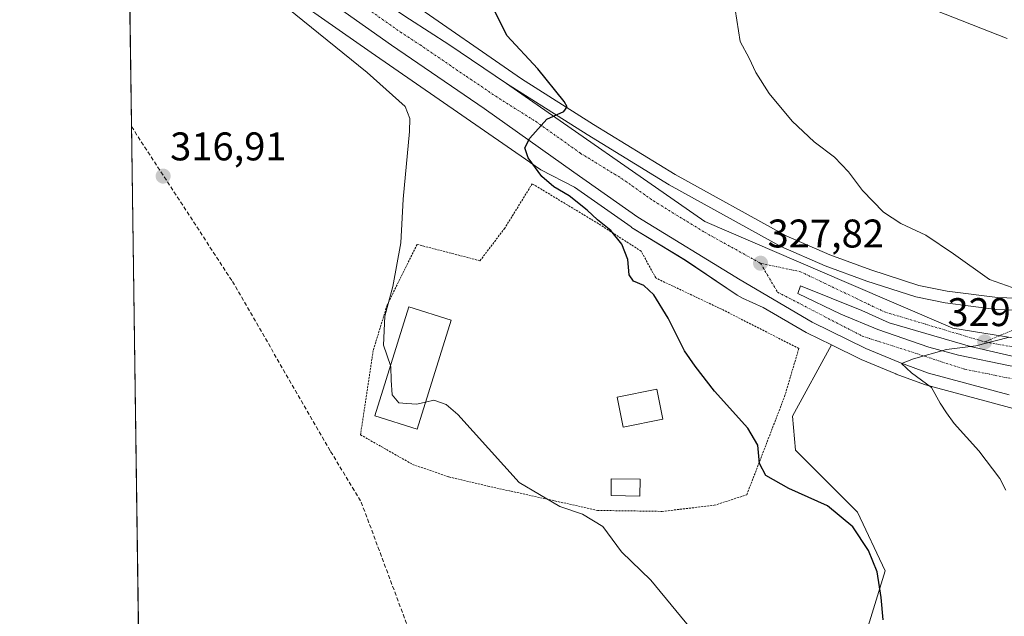
# Model space of a CAD drawing. Units: metres. Extents: x 597475 to 600929, y 4710609 to 4712971.
# Drawn here: x 597475 to 597721, y 4710801 to 4710951 of the extents above; entities that cross this region are included whole.
import ezdxf
from ezdxf.enums import TextEntityAlignment as Align

# ---------------------------------------------------------------- set-up
doc = ezdxf.new("R2010")
doc.units = ezdxf.units.M
doc.header["$MEASUREMENT"] = 0
for name, pattern in [('TRAZO_Y_PUNTO', [1, 0.5, -0.25, 0, -0.25]), ('TRAZOS', [0.75, 0.5, -0.25]), ('TRAZOSX2', [1.5, 1, -0.5])]:
    doc.linetypes.add(name, pattern=pattern)
for name, color, linetype, lineweight in [('Alambrada', 19, 'TRAZOS', 0), ('Carretera de calzada única', 19, 'Continuous', 13), ('Carretera de calzada única Cxs', 19, 'Continuous', 13), ('Carretera de calzada única eje', 19, 'TRAZO_Y_PUNTO', 0), ('Carátula', 7, 'Continuous', 5), ('Comarca CxS', 133, 'Continuous', 0), ('Comunidad Autónoma CxS', 142, 'Continuous', 0), ('Cultivos herbáceos CxS', 92, 'Continuous', 0), ('Curva de nivel maestra', 36, 'Continuous', 30), ('Curva de nivel normal', 36, 'Continuous', 0), ('Edificación ligera', 1, 'Continuous', 0), ('Edificación ligera Cxs', 1, 'Continuous', 0), ('Isleta de vial', 135, 'Continuous', 13), ('Municipio CxS', 142, 'Continuous', 0), ('Núcleo urbano', 19, 'Continuous', 0), ('Núcleo urbano CxS', 19, 'Continuous', 0), ('Pastizal CxS', 92, 'Continuous', 0), ('Piscina', 142, 'Continuous', 0), ('Piscina CxS', 142, 'Continuous', 0), ('Pista deportiva', 19, 'Continuous', 0), ('Pista deportiva Cxs', 19, 'Continuous', 0), ('Provincia CxS', 1, 'Continuous', 0), ('Punto de cota en terreno', 7, 'Continuous', 0), ('Rótulo de punto de cota en terreno', 19, 'Continuous', 0), ('Senda', 19, 'TRAZOSX2', 0)]:
    doc.layers.add(name, color=color, linetype=linetype, lineweight=lineweight)
doc.styles.add('Arial', font='txt', dxfattribs={"height": 0.2})

# ---------------------------------------------------------------- blocks, each defined once
blk = doc.blocks.new('*U161')
at = {"layer": 'Cultivos herbáceos CxS', "color": 92, "linetype": 'Continuous', "lineweight": 0}
blk.add_polyline3d([(597726.81, 4710880.94, 329.84), (597719.67, 4710881.2, 329.54), (597707.11, 4710882.84, 329.09), (597700.04, 4710884.27, 328.76), (597687.99, 4710888.15, 328.4), (597677.69, 4710891.94, 328.08), (597666.79, 4710896.68, 327.56), (597638.95, 4710912.08, 326.41), (597618.5, 4710924.6, 325.37), (597600.43, 4710935.99, 324.44), (597571.94, 4710955.72, 322.81)], dxfattribs=at)
blk = doc.blocks.new('*U163')
at = {"layer": 'Pastizal CxS', "color": 92, "linetype": 'Continuous', "lineweight": 0}
for points in [[(597804.4, 4710746.96, 323.53), (597805.26, 4710732.95, 322.8), (597797, 4710734.47, 320.93), (597762.12, 4710741.45, 320.13), (597716.4, 4710753.85, 320.43), (597715.94, 4710754.31, 320.5), (597700.9, 4710769.35, 321.01), (597685.4, 4710792.6, 322.11), (597691.6, 4710812.75, 325.8), (597684.62, 4710827.47, 326.27), (597669.12, 4710842.97, 327.11), (597668.35, 4710851.5, 327.72), (597678.13, 4710869.34, 328.82), (597685.37, 4710865.79, 329.28), (597685.53, 4710865.71, 329.28), (597694.23, 4710862.06, 329.63), (597694.36, 4710862.01, 329.64), (597701.41, 4710859.44, 329.86), (597701.66, 4710859.36, 329.87), (597721.82, 4710853.91, 330.63), (597732.54, 4710851.01, 330.96), (597732.62, 4710850.99, 330.96), (597742.18, 4710848.69, 331.15), (597747.17, 4710846.88, 331.19), (597752.34, 4710844.34, 331.19), (597757.77, 4710841.04, 331.16), (597766.99, 4710834.46, 330.85), (597770.64, 4710831.45, 330.76), (597775.91, 4710826.09, 330.37), (597781.27, 4710820.42, 329.99), (597783.96, 4710816.39, 329.76), (597791.66, 4710802.25, 328.21), (597797.72, 4710786.11, 326.54), (597799.51, 4710779.94, 325.97), (597800.69, 4710774.49, 325.53), (597803.78, 4710755.45, 324.03), (597804.4, 4710746.96, 323.53)], [(597825.93, 4710734.01, 322.64), (597826.45, 4710729.05, 321.79), (597816.62, 4710730.86, 323.47), (597816.6, 4710731.42, 323.45), (597815.47, 4710750.03, 323.86), (597815.16, 4710755.04, 324.12), (597814.31, 4710767.47, 324.85), (597814.31, 4710767.55, 324.86), (597813.06, 4710780.2, 326.27), (597812.41, 4710788.94, 327.12), (597812.39, 4710789.16, 327.15), (597810.89, 4710799.28, 328.28), (597810.87, 4710799.36, 328.29), (597810.85, 4710799.49, 328.31), (597808.41, 4710810.5, 329.67), (597807.59, 4710820.65, 330.47), (597808.18, 4710824.88, 330.87), (597809.83, 4710829.03, 331.12), (597812.62, 4710833.85, 331.19), (597816.1, 4710837.95, 331.36), (597817.8, 4710839.43, 331.32), (597820.69, 4710841.27, 331.27), (597826.99, 4710844.28, 331.02), (597828.89, 4710844.9, 331), (597834.53, 4710845.61, 330.72), (597847.96, 4710847.02, 330.7), (597861.14, 4710848.02, 330.74), (597866.48, 4710848.18, 330.82), (597866.48, 4710848.18, 330.82), (597868.65, 4710848.25, 330.84), (597852.8, 4710838.32, 326.66), (597838.08, 4710820.5, 326.29), (597827.23, 4710794.15, 325.14), (597823.35, 4710778.65, 323.96), (597823.35, 4710758.5, 323.09), (597825.93, 4710734.01, 322.64)]]:
    blk.add_polyline3d(points, close=True, dxfattribs=at)
blk = doc.blocks.new('*U171')
at = {"layer": 'Curva de nivel normal', "color": 36, "linetype": 'Continuous', "lineweight": 0}
for points in [[(597653.96, 4710953.38, 330), (597655.22, 4710945.38, 330), (597657.47, 4710941.22, 330), (597659.14, 4710937.6, 330), (597662.5, 4710932.34, 330), (597668.25, 4710925.38, 330), (597673.78, 4710920.25, 330), (597678.85, 4710916.37, 330), (597682.36, 4710912.68, 330), (597685.86, 4710908.02, 330), (597691.17, 4710902.59, 330), (597695.48, 4710899.75, 330), (597701.78, 4710896.8, 330), (597708.72, 4710892.19, 330), (597717.72, 4710885.74, 330), (597726.26, 4710882.7, 330)], [(597722.35, 4710871.17, 330), (597714.3, 4710869.12, 330), (597706.96, 4710868.19, 330), (597698.66, 4710865.83, 330), (597695.68, 4710864.69, 330), (597698.16, 4710862.34, 330), (597703.21, 4710858.71, 330), (597705.36, 4710854.74, 330), (597706.9, 4710852.34, 330), (597708.82, 4710849.65, 330), (597715.03, 4710842.82, 330), (597720.26, 4710835.89, 330), (597721.77, 4710832.99, 330)]]:
    blk.add_polyline3d(points, dxfattribs=at)
blk = doc.blocks.new('*U180')
at = {"layer": 'Curva de nivel normal', "color": 36, "linetype": 'Continuous', "lineweight": 0}
for points in [[(597500.93, 4711053.2, 320), (597504.13, 4711055.48, 320), (597511.14, 4711058.62, 320), (597516.93, 4711061.22, 320), (597525.14, 4711064.66, 320), (597531.05, 4711068.52, 320), (597533.59, 4711068.78, 320), (597535.72, 4711069.44, 320), (597537.25, 4711072.31, 320), (597536.49, 4711073.55, 320), (597534.3, 4711073.54, 320), (597531.72, 4711074.15, 320), (597529.38, 4711075.95, 320), (597529.02, 4711078.36, 320), (597529.82, 4711082.31, 320), (597529.45, 4711084.72, 320), (597527.75, 4711086.16, 320), (597525.84, 4711086.56, 320), (597523.91, 4711086.08, 320), (597520.69, 4711081.15, 320), (597517.36, 4711076.93, 320), (597514.04, 4711075.76, 320), (597508.92, 4711075.63, 320), (597502.63, 4711073.94, 320), (597500.65, 4711073.25, 320)], [(597501.67, 4711000.36, 320), (597501.75, 4711000.35, 320), (597506.51, 4711000.26, 320), (597517.68, 4710995.92, 320), (597518.07, 4710996.8, 320), (597516.89, 4710997.83, 320), (597516.04, 4710999.1, 320), (597514.8, 4710999.86, 320), (597513.87, 4711000.93, 320), (597509.92, 4711004.98, 320), (597501.47, 4711014.6, 320)], [(597567.6, 4710864.17, 320), (597565.91, 4710869.27, 320), (597566.19, 4710876.51, 320), (597568.2, 4710884, 320), (597570.22, 4710894.9, 320), (597570.77, 4710905.85, 320), (597572.41, 4710922.82, 320), (597572.45, 4710926.09, 320), (597571.33, 4710929.07, 320), (597561.79, 4710937.58, 320), (597531.7, 4710962, 320), (597511.74, 4710976.68, 320), (597503.69, 4710981.5, 320), (597501.93, 4710981.44, 320)]]:
    blk.add_polyline3d(points, dxfattribs=at)
blk = doc.blocks.new('*U182')
at = {"layer": 'Curva de nivel normal', "color": 36, "linetype": 'Continuous', "lineweight": 0}
blk.add_polyline3d([(597722.12, 4710946.11, 335), (597701.96, 4710954.03, 335)], dxfattribs=at)
blk = doc.blocks.new('*U194')
at = {"layer": 'Curva de nivel maestra', "color": 36, "linetype": 'Continuous', "lineweight": 30}
blk.add_polyline3d([(597691.08, 4710800.43, 325), (597690.6, 4710806.04, 325), (597689.58, 4710812.48, 325), (597687.41, 4710817.88, 325), (597683.47, 4710823.76, 325), (597677.1, 4710829.06, 325), (597667.44, 4710833.35, 325), (597661.64, 4710836.65, 325), (597660.05, 4710839.61, 325), (597659.7, 4710844.21, 325), (597657.13, 4710848.49, 325), (597648.81, 4710857.72, 325), (597643.98, 4710863.99, 325), (597641.28, 4710867.85, 325), (597637.21, 4710876.04, 325), (597633.64, 4710881.86, 325), (597631.14, 4710884.23, 325), (597628.54, 4710885.3, 325), (597627.42, 4710886.89, 325), (597627.12, 4710890.71, 325), (597625.57, 4710894.56, 325), (597622.8, 4710897.97, 325), (597619.46, 4710900.69, 325), (597616.91, 4710903.12, 325), (597612.37, 4710906.69, 325), (597608.56, 4710908.91, 325), (597605.54, 4710911.57, 325), (597602.16, 4710916.19, 325), (597601.29, 4710918.75, 325), (597602.5, 4710921.14, 325), (597606.84, 4710925.92, 325), (597611.09, 4710927.85, 325), (597611.89, 4710928.96, 325), (597611.17, 4710930.34, 325), (597604.52, 4710938.5, 325), (597596.74, 4710946.83, 325), (597593.04, 4710954.48, 325)], dxfattribs=at)
blk = doc.blocks.new('5PATER')
at = {"layer": 'Carátula', "linetype": 'Continuous', "lineweight": 5}
h = blk.add_hatch(color=250, dxfattribs=at)
edge = h.paths.add_edge_path()
edge.add_ellipse((0, 0.01), major_axis=(-1.33, -1.34), ratio=0.999422, start_angle=0, end_angle=360)
blk = doc.blocks.new('*U201')
at = {"layer": 'Carretera de calzada única Cxs', "color": 19, "linetype": 'Continuous', "lineweight": 13}
for points in [[(597722.6, 4710856.81, 330.7), (597702.44, 4710862.26, 330.11), (597695.39, 4710864.83, 329.81), (597686.69, 4710868.48, 329.63), (597673.26, 4710875.07, 328.88), (597655.23, 4710885.63, 327.95), (597629.62, 4710901.34, 326.42), (597613.6, 4710912.64, 325.57), (597591.14, 4710928.59, 324.33), (597567.87, 4710944.47, 323.06), (597549.75, 4710957.27, 322.07)], [(597572.39, 4710950.96, 322.88), (597582.21, 4710944.6, 323.48), (597596.67, 4710934.82, 324.29), (597596.67, 4710934.82, 324.29), (597646.41, 4710900.26, 326.95), (597681.91, 4710885, 328.36), (597708.53, 4710873.55, 329.53), (597757.71, 4710865.6, 331.07)]]:
    blk.add_polyline3d(points, dxfattribs=at)
blk.add_polyline3d([(597759.92, 4710860.28, 331.18), (597764.23, 4710860.09, 331.24), (597764.23, 4710861.4, 331.21), (597758.46, 4710861.68, 331.11), (597741.26, 4710863.36, 330.76), (597726.67, 4710865.8, 330.37), (597712.98, 4710868.94, 329.93), (597692.57, 4710874.9, 329.28), (597685.73, 4710877.94, 328.96), (597670.32, 4710884.17, 328.29), (597669.69, 4710882.21, 328.42), (597680.48, 4710877.06, 328.97), (597689.71, 4710873.23, 329.38), (597702.48, 4710868.75, 329.87), (597709.96, 4710866.77, 330.07), (597722.87, 4710864.14, 330.4), (597738.17, 4710861.86, 330.77), (597751.3, 4710860.65, 331.03), (597759.92, 4710860.28, 331.18)], close=True, dxfattribs=at)
blk = doc.blocks.new('*U202')
at = {"layer": 'Carretera de calzada única Cxs', "color": 19, "linetype": 'Continuous', "lineweight": 13}
blk.add_polyline3d([(597757.71, 4710865.6, 331.07), (597708.53, 4710873.55, 329.53), (597681.91, 4710885, 328.36), (597646.41, 4710900.26, 326.95), (597596.67, 4710934.82, 324.29), (597616.92, 4710922.05, 325.35), (597637.44, 4710909.49, 326.34), (597665.46, 4710893.99, 327.53), (597676.57, 4710889.15, 328), (597687.01, 4710885.31, 328.46), (597699.28, 4710881.36, 328.85), (597706.62, 4710879.88, 329.15), (597719.42, 4710878.21, 329.39), (597726.92, 4710877.93, 329.72)], dxfattribs=at)

msp = doc.modelspace()

# ---------------------------------------------------------------- linework, layer by layer
at = {"layer": 'Alambrada', "color": 19, "linetype": 'TRAZOS', "lineweight": 0}
msp.add_polyline3d([(597635.69, 4710827.64, 327.59), (597648.72, 4710829.16, 329.04), (597656.89, 4710831.8, 330.04), (597666.37, 4710856.43, 331.68), (597669.93, 4710868.44, 330.25), (597650.62, 4710878.27, 334.95), (597634.1, 4710886.11, 334.38), (597630.42, 4710892.83, 332.42), (597619.73, 4710899.72, 330.24), (597603.14, 4710909.72, 326.25), (597596.26, 4710898.59, 328.22), (597590.05, 4710890.43, 326.67), (597574.3, 4710894.52, 326.24), (597566.78, 4710879.32, 327.18), (597563.3, 4710867.96, 327.07), (597560.12, 4710846.83, 324.58), (597573.17, 4710839.4, 324.7), (597582.28, 4710836.28, 324.39), (597592.04, 4710833.96, 326.23), (597602.25, 4710831.72, 324.84), (597619.53, 4710827.88, 327.92), (597635.69, 4710827.64, 327.59)], dxfattribs=at)
at = {"layer": 'Carretera de calzada única', "color": 19, "linetype": 'Continuous', "lineweight": 13}
for points in [[(597501.61, 4711004.26, 319.7), (597521.46, 4710987.39, 320.4), (597545.76, 4710968.61, 321.53), (597572.39, 4710950.96, 322.88), (597582.21, 4710944.6, 323.48), (597596.67, 4710934.82, 324.29)], [(597722.6, 4710856.81, 330.7), (597702.44, 4710862.26, 330.11), (597695.39, 4710864.83, 329.81), (597686.69, 4710868.48, 329.63), (597673.26, 4710875.07, 328.88), (597655.23, 4710885.63, 327.95), (597629.62, 4710901.34, 326.42), (597613.6, 4710912.64, 325.57), (597591.14, 4710928.59, 324.33), (597567.87, 4710944.47, 323.06), (597549.75, 4710957.27, 322.07), (597533.8, 4710969.34, 321.39), (597517.32, 4710982.33, 320.68), (597501.74, 4710995.58, 320.07)], [(597596.67, 4710934.82, 324.29), (597646.41, 4710900.26, 326.95), (597681.91, 4710885, 328.36), (597708.53, 4710873.55, 329.53), (597757.71, 4710865.6, 331.07), (597774.1, 4710864.56, 331.28), (597794.73, 4710865.34, 331.39), (597817.98, 4710865.38, 331.38)], [(597596.67, 4710934.82, 324.29), (597646.41, 4710900.26, 326.95), (597681.91, 4710885, 328.36), (597708.53, 4710873.55, 329.53), (597757.71, 4710865.6, 331.07), (597774.1, 4710864.56, 331.28), (597794.73, 4710865.34, 331.39), (597817.98, 4710865.38, 331.38)], [(597596.67, 4710934.82, 324.29), (597616.92, 4710922.05, 325.35), (597637.44, 4710909.49, 326.34), (597665.46, 4710893.99, 327.53), (597676.57, 4710889.15, 328), (597687.01, 4710885.31, 328.46), (597699.28, 4710881.36, 328.85), (597706.62, 4710879.88, 329.15), (597719.42, 4710878.21, 329.39), (597726.92, 4710877.93, 329.72)], [(597764.23, 4710860.09, 331.24), (597764.23, 4710861.4, 331.21), (597758.46, 4710861.68, 331.11), (597741.26, 4710863.36, 330.76), (597726.67, 4710865.8, 330.37), (597712.98, 4710868.94, 329.93), (597692.57, 4710874.9, 329.28), (597685.73, 4710877.94, 328.96), (597670.32, 4710884.17, 328.29), (597669.69, 4710882.21, 328.42), (597680.48, 4710877.06, 328.97), (597689.71, 4710873.23, 329.38), (597702.48, 4710868.75, 329.87), (597709.96, 4710866.77, 330.07), (597722.87, 4710864.14, 330.4), (597738.17, 4710861.86, 330.77), (597751.3, 4710860.65, 331.03), (597759.92, 4710860.28, 331.18)]]:
    msp.add_polyline3d(points, dxfattribs=at)
at = {"layer": 'Carretera de calzada única eje', "color": 19, "linetype": 'TRAZO_Y_PUNTO', "lineweight": 0}
for points in [[(597501.67, 4710999.93, 319.92), (597507.12, 4710995.3, 320.08), (597519.39, 4710984.85, 320.56), (597527.64, 4710978.36, 320.92), (597539.78, 4710968.98, 321.47), (597547.76, 4710962.94, 321.84), (597561.07, 4710954.11, 322.5), (597570.14, 4710947.71, 323.01), (597575.03, 4710944.54, 323.29), (597586.67, 4710936.59, 323.93), (597593.91, 4710931.71, 324.34), (597604.03, 4710925.32, 324.89), (597615.26, 4710917.34, 325.5), (597625.51, 4710911.06, 326.03), (597633.53, 4710905.42, 326.45), (597646.33, 4710897.56, 327.12), (597660.33, 4710889.81, 327.78)], [(597750.01, 4710903.29, 333.53), (597750.32, 4710891.96, 332.91), (597746.69, 4710885.56, 332.3), (597740, 4710878.86, 331.06), (597727.05, 4710874.5, 329.94), (597720.23, 4710871.66, 329.86)], [(597660.33, 4710889.81, 327.78), (597670.35, 4710887.67, 328.04), (597691.42, 4710877.61, 329.04), (597716.48, 4710870.1, 329.89)], [(597660.33, 4710889.81, 327.78), (597664.6, 4710882.56, 328.31), (597685.83, 4710871.55, 329.4), (597711.53, 4710863.25, 330.33), (597733.89, 4710858.77, 330.87), (597737.6, 4710858.38, 330.96)], [(597720.23, 4710871.66, 329.86), (597716.48, 4710870.1, 329.89)], [(597716.48, 4710870.1, 329.89), (597734.53, 4710866.92, 330.45), (597765.82, 4710862.93, 331.2), (597769.39, 4710862.77, 331.24)]]:
    msp.add_polyline3d(points, dxfattribs=at)
at = {"layer": 'Comarca CxS', "color": 133, "linetype": 'Continuous', "lineweight": 0}
for points in [[(600823.33, 4710656.52, 395.87), (597507.15, 4710609.22, 313.4), (597474.73, 4712922.46, 325.38), (600894.96, 4712971.27, 366.5), (600923.03, 4711036.69, 458.94), (600908.07, 4711027.91, 452.05), (600850.11, 4710993.92, 425.43), (600872.35, 4710937.94, 418.07), (600825.63, 4710837.99, 403.45), (600823.33, 4710656.6, 395.87), (600823.33, 4710656.52, 395.87)], [(600823.33, 4710656.52, 395.87), (597507.15, 4710609.22, 313.4), (597474.73, 4712922.46, 325.38), (600894.96, 4712971.27, 366.5), (600923.03, 4711036.69, 458.94), (600908.07, 4711027.91, 452.05), (600850.11, 4710993.92, 425.43), (600872.35, 4710937.94, 418.07), (600825.63, 4710837.99, 403.45), (600823.33, 4710656.59, 395.87), (600823.33, 4710656.52, 395.87)]]:
    msp.add_polyline3d(points, close=True, dxfattribs=at)
at = {"layer": 'Comunidad Autónoma CxS', "color": 142, "linetype": 'Continuous', "lineweight": 0}
msp.add_polyline3d([(600928.53, 4710658.02, 409.33), (597507.15, 4710609.22, 313.4), (597474.73, 4712922.46, 325.38), (600894.96, 4712971.27, 366.5), (600928.53, 4710658.02, 409.33)], close=True, dxfattribs=at)
msp.add_polyline3d([(600928.53, 4710658.02, 409.33), (597507.15, 4710609.22, 313.4), (597474.73, 4712922.46, 325.38), (600894.96, 4712971.27, 366.5), (600928.53, 4710658.02, 409.33)], close=True, dxfattribs=at)
at = {"layer": 'Cultivos herbáceos CxS', "color": 92, "linetype": 'Continuous', "lineweight": 0}
for points in [[(597504.74, 4710781.21, 313.73), (597501.82, 4710989.64, 320.33)], [(597504.74, 4710781.21, 313.73), (597502.74, 4710924.03, 316.95), (597501.94, 4710980.85, 319.64), (597501.89, 4710984.36, 320.13), (597501.84, 4710987.87, 320.35), (597501.82, 4710989.64, 320.33)], [(597501.82, 4710989.64, 320.33), (597503.73, 4710988.04, 320.33), (597507.53, 4710984.87, 320.36), (597511.32, 4710981.71, 320.36), (597533.77, 4710962.94, 320.33), (597534.03, 4710962.74, 320.36), (597534.31, 4710962.53, 320.4), (597562.78, 4710942.6, 322.18), (597562.79, 4710942.59, 322.18), (597562.81, 4710942.58, 322.17), (597602.51, 4710915.09, 324.74), (597602.62, 4710915.02, 324.74), (597605.29, 4710913.25, 325), (597613.74, 4710908.87, 325.62), (597627.89, 4710898.89, 326.2), (597628.05, 4710898.78, 326.22), (597641.5, 4710890.54, 327.2), (597654.52, 4710881.77, 327.71), (597655.83, 4710881.03, 327.73), (597661.03, 4710878.76, 328.24), (597671.75, 4710872.48, 328.76), (597671.94, 4710872.38, 328.76), (597678.12, 4710869.34, 328.82)], [(597534.31, 4710962.53, 320.4), (597562.78, 4710942.6, 322.18), (597562.79, 4710942.59, 322.18), (597562.81, 4710942.58, 322.17), (597602.51, 4710915.09, 324.74), (597602.62, 4710915.02, 324.74), (597605.29, 4710913.25, 325), (597613.74, 4710908.87, 325.62), (597627.89, 4710898.89, 326.2), (597628.05, 4710898.78, 326.22), (597641.5, 4710890.53, 327.2), (597654.52, 4710881.77, 327.71), (597655.83, 4710881.03, 327.73), (597661.03, 4710878.76, 328.24), (597671.75, 4710872.48, 328.76), (597671.94, 4710872.38, 328.76), (597678.13, 4710869.34, 328.82), (597678.13, 4710869.34, 328.82), (597668.35, 4710851.5, 327.72), (597669.12, 4710842.97, 327.11), (597684.62, 4710827.47, 326.27), (597691.6, 4710812.75, 325.8), (597685.4, 4710792.6, 322.11)], [(597571.94, 4710955.72, 322.81), (597600.43, 4710935.99, 324.44), (597618.5, 4710924.6, 325.37), (597638.95, 4710912.08, 326.41), (597666.79, 4710896.68, 327.56), (597677.69, 4710891.94, 328.08), (597687.99, 4710888.15, 328.4), (597700.04, 4710884.27, 328.76), (597707.11, 4710882.84, 329.09), (597719.67, 4710881.2, 329.54), (597726.81, 4710880.94, 329.84)], [(597678.12, 4710869.34, 328.82), (597668.35, 4710851.5, 327.72), (597669.12, 4710842.97, 327.11), (597684.62, 4710827.47, 326.27), (597691.6, 4710812.75, 325.8), (597685.4, 4710792.6, 322.11), (597700.9, 4710769.35, 321.01), (597715.94, 4710754.31, 320.5)]]:
    msp.add_polyline3d(points, dxfattribs=at)
at = {"layer": 'Curva de nivel normal', "color": 36, "linetype": 'Continuous', "lineweight": 0}
for points in [[(597576.43, 4710855.01, 320), (597574.27, 4710854.53, 320), (597571.76, 4710854.66, 320), (597569.76, 4710854.83, 320), (597568.07, 4710856.8, 320), (597567.77, 4710860.52, 320), (597567.7, 4710863.88, 320), (597567.6, 4710864.17, 320)], [(597725.22, 4710751.9, 320), (597721.3, 4710752.42, 320), (597717.06, 4710751.82, 320), (597713.25, 4710750.82, 320), (597707.74, 4710750.44, 320), (597702.82, 4710751.1, 320), (597701.96, 4710752.78, 320), (597699.85, 4710755.56, 320), (597691.63, 4710762.75, 320), (597681.5, 4710770.61, 320), (597670.58, 4710778.01, 320), (597658.93, 4710784.37, 320), (597651.58, 4710789.02, 320), (597644.2, 4710796.63, 320), (597632.86, 4710810.4, 320), (597625.48, 4710817.5, 320), (597620.79, 4710823.89, 320), (597615.72, 4710826.96, 320), (597610.08, 4710828.85, 320), (597599.88, 4710834.85, 320), (597584.5, 4710851.9, 320), (597581.58, 4710854.4, 320), (597578.47, 4710855.47, 320), (597576.43, 4710855.01, 320)]]:
    msp.add_polyline3d(points, dxfattribs=at)
at = {"layer": 'Edificación ligera', "color": 1, "linetype": 'Continuous', "lineweight": 0}
msp.add_polyline3d([(597635.89, 4710850.73, 326.78), (597625.93, 4710848.73, 325.17), (597624.41, 4710856.27, 327.09), (597634.37, 4710858.27, 326.98), (597635.89, 4710850.73, 326.78)], dxfattribs=at)
at = {"layer": 'Edificación ligera Cxs', "color": 1, "linetype": 'Continuous', "lineweight": 0}
msp.add_polyline3d([(597635.89, 4710850.73, 326.78), (597625.93, 4710848.73, 325.17), (597624.41, 4710856.27, 327.09), (597634.37, 4710858.27, 326.98), (597635.89, 4710850.73, 326.78)], close=True, dxfattribs=at)
at = {"layer": 'Isleta de vial', "color": 135, "linetype": 'Continuous', "lineweight": 13}
msp.add_polyline3d([(597764.23, 4710860.09, 331.3), (597764.23, 4710861.4, 331.29), (597758.46, 4710861.68, 331.16), (597741.26, 4710863.36, 330.81), (597726.67, 4710865.8, 330.44), (597712.98, 4710868.94, 330.06), (597692.57, 4710874.9, 329.4), (597685.73, 4710877.94, 329), (597670.32, 4710884.17, 328.49), (597669.69, 4710882.21, 328.53), (597680.48, 4710877.06, 329.08), (597689.71, 4710873.23, 329.51), (597702.48, 4710868.75, 329.94), (597709.96, 4710866.77, 330.15), (597722.87, 4710864.14, 330.49), (597738.17, 4710861.86, 330.84), (597751.3, 4710860.65, 331.1), (597764.23, 4710860.09, 331.3)], dxfattribs=at)
at = {"layer": 'Municipio CxS', "color": 142, "linetype": 'Continuous', "lineweight": 0}
msp.add_polyline3d([(600025.94, 4710645.15, 394.23), (597507.15, 4710609.22, 313.4), (597482.71, 4712352.92, 364.87)], dxfattribs=at)
msp.add_polyline3d([(600025.94, 4710645.15, 394.23), (597507.15, 4710609.22, 313.4), (597482.71, 4712352.92, 364.87)], dxfattribs=at)
at = {"layer": 'Núcleo urbano', "color": 19, "linetype": 'Continuous', "lineweight": 0}
for points in [[(597501.82, 4710989.64, 320.33), (597503.73, 4710988.04, 320.33), (597507.53, 4710984.87, 320.36), (597511.32, 4710981.71, 320.36), (597533.77, 4710962.94, 320.33), (597534.03, 4710962.74, 320.36), (597534.31, 4710962.53, 320.4), (597562.78, 4710942.6, 322.18), (597562.79, 4710942.59, 322.18), (597562.81, 4710942.58, 322.17), (597602.51, 4710915.09, 324.74), (597602.62, 4710915.02, 324.74), (597605.29, 4710913.25, 325), (597613.74, 4710908.87, 325.62), (597627.89, 4710898.89, 326.2), (597628.05, 4710898.78, 326.22), (597641.5, 4710890.54, 327.2), (597654.52, 4710881.77, 327.71), (597655.83, 4710881.03, 327.73), (597661.03, 4710878.76, 328.24), (597671.75, 4710872.48, 328.76), (597671.94, 4710872.38, 328.76), (597678.12, 4710869.34, 328.82)], [(597571.94, 4710955.72, 322.81), (597600.43, 4710935.99, 324.44), (597618.5, 4710924.6, 325.37), (597638.95, 4710912.08, 326.41), (597666.79, 4710896.68, 327.56), (597677.69, 4710891.94, 328.08), (597687.99, 4710888.15, 328.4), (597700.04, 4710884.27, 328.76), (597707.11, 4710882.84, 329.09), (597719.67, 4710881.2, 329.54), (597726.81, 4710880.94, 329.84)], [(597678.12, 4710869.34, 328.82), (597685.37, 4710865.79, 329.28), (597685.53, 4710865.71, 329.28), (597694.23, 4710862.06, 329.63), (597694.36, 4710862.01, 329.64), (597701.41, 4710859.44, 329.86), (597701.66, 4710859.36, 329.87), (597721.82, 4710853.91, 330.63)]]:
    msp.add_polyline3d(points, dxfattribs=at)
at = {"layer": 'Núcleo urbano CxS', "color": 19, "linetype": 'Continuous', "lineweight": 0}
for points in [[(597721.82, 4710853.91, 330.63), (597701.66, 4710859.36, 329.87), (597701.41, 4710859.44, 329.86), (597694.36, 4710862.01, 329.64), (597694.23, 4710862.06, 329.63), (597685.53, 4710865.71, 329.28), (597685.37, 4710865.79, 329.28), (597678.13, 4710869.34, 328.82), (597671.94, 4710872.38, 328.76), (597671.75, 4710872.48, 328.76), (597661.03, 4710878.76, 328.24), (597655.83, 4710881.03, 327.73), (597654.52, 4710881.77, 327.71), (597641.5, 4710890.53, 327.2), (597628.05, 4710898.78, 326.22), (597627.89, 4710898.89, 326.2), (597613.74, 4710908.87, 325.62), (597605.29, 4710913.25, 325), (597602.62, 4710915.02, 324.74), (597602.51, 4710915.09, 324.74), (597562.81, 4710942.58, 322.17), (597562.79, 4710942.59, 322.18), (597562.78, 4710942.6, 322.18), (597534.31, 4710962.53, 320.4)], [(597571.94, 4710955.72, 322.81), (597600.43, 4710935.99, 324.44), (597618.5, 4710924.6, 325.37), (597638.95, 4710912.08, 326.41), (597666.79, 4710896.68, 327.56), (597677.69, 4710891.94, 328.08), (597687.99, 4710888.15, 328.4), (597700.04, 4710884.27, 328.76), (597707.11, 4710882.84, 329.09), (597719.67, 4710881.2, 329.54), (597726.81, 4710880.94, 329.84)]]:
    msp.add_polyline3d(points, dxfattribs=at)
at = {"layer": 'Pastizal CxS', "color": 92, "linetype": 'Continuous', "lineweight": 0}
for points in [[(597678.12, 4710869.34, 328.82), (597668.35, 4710851.5, 327.72), (597669.12, 4710842.97, 327.11), (597684.62, 4710827.47, 326.27), (597691.6, 4710812.75, 325.8), (597685.4, 4710792.6, 322.11), (597700.9, 4710769.35, 321.01), (597715.94, 4710754.31, 320.5)], [(597678.12, 4710869.34, 328.82), (597685.37, 4710865.79, 329.28), (597685.53, 4710865.71, 329.28), (597694.23, 4710862.06, 329.63), (597694.36, 4710862.01, 329.64), (597701.41, 4710859.44, 329.86), (597701.66, 4710859.36, 329.87), (597721.82, 4710853.91, 330.63)]]:
    msp.add_polyline3d(points, dxfattribs=at)
at = {"layer": 'Piscina', "color": 142, "linetype": 'Continuous', "lineweight": 0}
msp.add_polyline3d([(597630.18, 4710835.71, 322.45), (597630.12, 4710831.48, 321.8), (597622.88, 4710831.58, 321.33), (597622.94, 4710835.82, 322.22), (597630.18, 4710835.71, 322.45)], dxfattribs=at)
at = {"layer": 'Piscina CxS', "color": 142, "linetype": 'Continuous', "lineweight": 0}
msp.add_polyline3d([(597630.18, 4710835.71, 322.45), (597630.12, 4710831.48, 321.8), (597622.88, 4710831.58, 321.33), (597622.94, 4710835.82, 322.22), (597630.18, 4710835.71, 322.45)], close=True, dxfattribs=at)
at = {"layer": 'Pista deportiva', "color": 19, "linetype": 'Continuous', "lineweight": 0}
msp.add_polyline3d([(597582.85, 4710875.56, 327.1), (597574.32, 4710848.27, 325.41), (597563.68, 4710851.6, 326.63), (597572.19, 4710878.88, 322.54), (597582.85, 4710875.56, 327.1)], dxfattribs=at)
at = {"layer": 'Pista deportiva Cxs', "color": 19, "linetype": 'Continuous', "lineweight": 0}
msp.add_polyline3d([(597582.85, 4710875.56, 327.1), (597574.32, 4710848.27, 325.41), (597563.68, 4710851.6, 326.63), (597572.19, 4710878.88, 322.54), (597582.85, 4710875.56, 327.1)], close=True, dxfattribs=at)
at = {"layer": 'Provincia CxS', "color": 1, "linetype": 'Continuous', "lineweight": 0}
msp.add_polyline3d([(600025.94, 4710645.15, 394.23), (597507.15, 4710609.22, 313.4), (597482.71, 4712352.92, 364.87), (597474.73, 4712922.46, 325.38), (600894.96, 4712971.27, 366.5), (600928.53, 4710658.02, 409.33), (600025.94, 4710645.15, 394.23)], close=True, dxfattribs=at)
msp.add_polyline3d([(600025.94, 4710645.15, 394.23), (597507.15, 4710609.22, 313.4), (597482.71, 4712352.92, 364.87), (597474.73, 4712922.46, 325.38), (600894.96, 4712971.27, 366.5), (600928.53, 4710658.02, 409.33), (600025.94, 4710645.15, 394.23)], close=True, dxfattribs=at)
at = {"layer": 'Senda', "color": 19, "linetype": 'TRAZOSX2', "lineweight": 0}
msp.add_polyline3d([(597502.74, 4710924.03, 316.95), (597528.02, 4710885.25, 316.71), (597552.63, 4710842.66, 316.73), (597560.3, 4710829.96, 316.6), (597572.74, 4710796.62, 316.47), (597586.89, 4710758.52, 316.26)], dxfattribs=at)

# ---------------------------------------------------------------- block references
at = {"layer": 'Carretera de calzada única Cxs', "color": 19, "linetype": 'Continuous', "lineweight": 13}
for name in ['*U202', '*U201']:
    msp.add_blockref(name, (0, 0), dxfattribs=at)
at = {"layer": 'Cultivos herbáceos CxS', "color": 92, "linetype": 'Continuous', "lineweight": 0}
msp.add_blockref('*U161', (0, 0), dxfattribs=at)
at = {"layer": 'Curva de nivel maestra', "color": 36, "linetype": 'Continuous', "lineweight": 30}
msp.add_blockref('*U194', (0, 0), dxfattribs=at)
at = {"layer": 'Curva de nivel normal', "color": 36, "linetype": 'Continuous', "lineweight": 0}
for name in ['*U182', '*U171', '*U180']:
    msp.add_blockref(name, (0, 0), dxfattribs=at)
at = {"layer": 'Pastizal CxS', "color": 92, "linetype": 'Continuous', "lineweight": 0}
msp.add_blockref('*U163', (0, 0), dxfattribs=at)
at = {"layer": 'Punto de cota en terreno', "linetype": 'Continuous', "lineweight": 0}
for p in [(597510.67, 4710911.63, 316.91), (597660.34, 4710889.81, 327.82), (597716.49, 4710870.11, 329.86)]:
    msp.add_blockref('5PATER', p, dxfattribs=at)

# ---------------------------------------------------------------- texts
at = {"layer": 'Rótulo de punto de cota en terreno', "color": 19, "linetype": 'Continuous', "lineweight": 0, "style": 'Arial'}
for s, p in [('316,91', (597512.43, 4710913.39)), ('327,82', (597662.1, 4710891.57)), ('329,86', (597707.16, 4710871.87))]:
    msp.add_text(s, height=7, dxfattribs=at).set_placement(p, align=Align.BOTTOM_LEFT)

doc.saveas('drawing.dxf')
